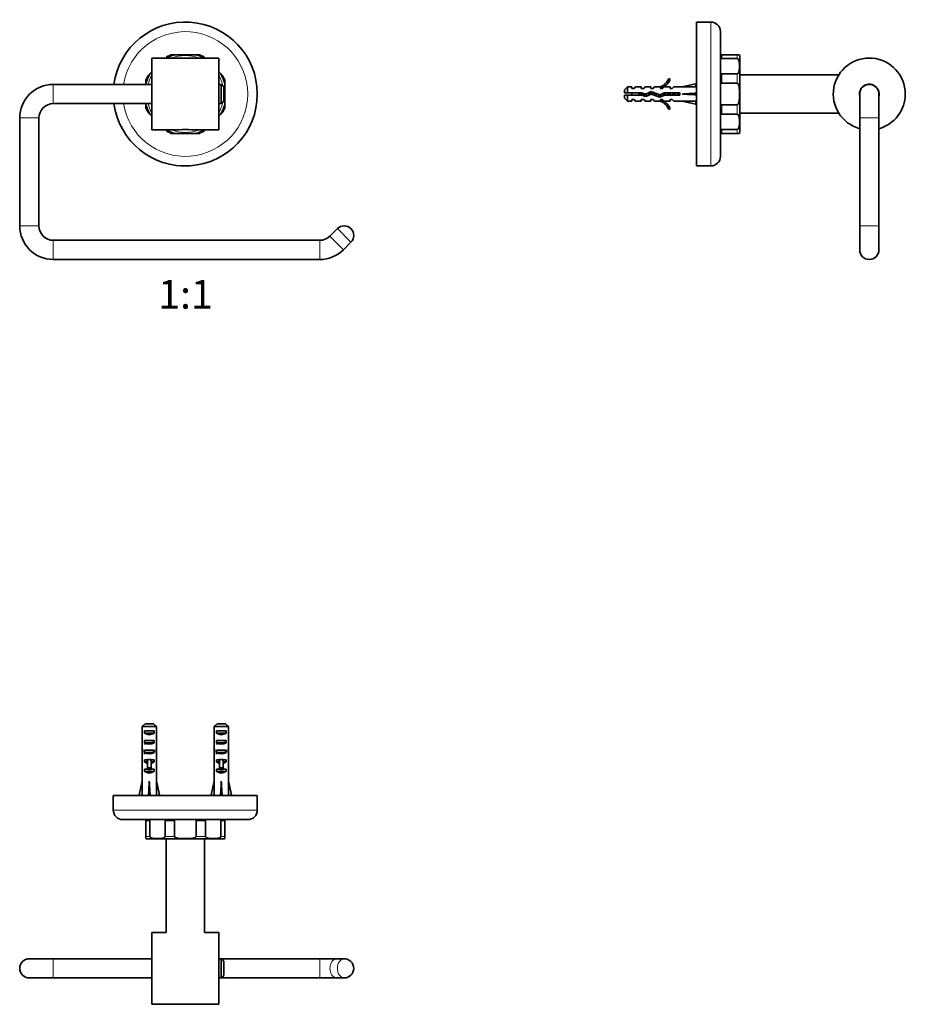
# Model space of a CAD drawing. Units: millimetres. Extents: x -230 to 1095, y 29 to 1164.
# Drawn here: x 378 to 747, y 227 to 637 of the extents above; entities that cross this region are included whole.
import ezdxf
from ezdxf.enums import TextEntityAlignment as Align

# ---------------------------------------------------------------- set-up
doc = ezdxf.new("R2010")
doc.units = ezdxf.units.MM
for name, color, linetype in [('DV1_Défaut', 7, 'Continuous'), ('DV5_Défaut', 7, 'Continuous'), ('DV7_Défaut', 7, 'Continuous'), ('Défaut', 7, 'Continuous')]:
    doc.layers.add(name, color=color, linetype=linetype)
doc.styles.add('SEACAD_Solid_Edge_ANSIB', font='seansbd.ttf')

# ---------------------------------------------------------------- blocks, each defined once
blk = doc.blocks.new('SE')
at = {"layer": 'DV1_Défaut', "color": 7, "lineweight": 35}
for p, q in [((432.54, 591.31), (432.54, 621.31)), ((460.54, 621.31), (432.54, 621.31)), ((439.26, 622.23), (438.35, 621.31)), ((440.43, 622.71), (442.06, 622.71)), ((451.02, 622.71), (442.06, 622.71)), ((452.65, 622.71), (451.02, 622.71)), ((453.82, 622.23), (454.73, 621.31)), ((460.54, 591.31), (460.54, 621.31)), ((430.14, 612.42), (430.14, 610.79)), ((430.62, 613.59), (431.78, 614.74)), ((432.54, 615.5), (431.78, 614.74)), ((461.3, 614.74), (460.54, 615.5)), ((462.45, 613.59), (461.3, 614.74)), ((462.94, 612.42), (462.94, 610.79)), ((432.54, 610.31), (391.54, 610.31)), ((430.14, 610.79), (430.14, 610.32)), ((461.54, 610.31), (460.54, 610.31)), ((461.54, 610.31), (461.54, 602.31)), ((462.54, 609.31), (461.54, 610.31)), ((462.54, 603.31), (462.54, 609.31)), ((462.94, 601.83), (462.94, 610.79)), ((391.54, 602.31), (432.54, 602.31)), ((430.14, 602.31), (430.14, 601.83)), ((430.14, 600.2), (430.14, 601.83)), ((460.54, 602.31), (461.54, 602.31)), ((461.54, 602.31), (462.54, 603.31)), ((462.94, 600.2), (462.94, 601.83)), ((377.54, 596.31), (377.54, 551.31)), ((385.54, 551.31), (385.54, 596.31)), ((430.62, 599.03), (431.78, 597.88)), ((431.78, 597.88), (432.54, 597.12)), ((460.54, 597.12), (461.3, 597.88)), ((462.45, 599.03), (461.3, 597.88)), ((432.54, 591.31), (443.86, 591.31)), ((439.26, 590.4), (438.35, 591.31)), ((449.22, 591.31), (460.54, 591.31)), ((453.82, 590.4), (454.73, 591.31)), ((440.43, 589.91), (442.06, 589.91)), ((442.06, 589.91), (451.02, 589.91)), ((452.65, 589.91), (451.02, 589.91)), ((444.73, 576.37), (444.79, 576.31)), ((444.79, 576.31), (448.29, 576.31)), ((448.29, 576.31), (448.34, 576.37)), ((509.88, 550.17), (506.78, 547.07)), ((502.54, 545.31), (391.54, 545.31)), ((512.44, 541.41), (515.54, 544.51)), ((391.54, 537.31), (502.54, 537.31))]:
    blk.add_line(p, q, dxfattribs=at)
at = {"layer": 'DV1_Défaut', "color": 7, "lineweight": 18}
for p, q in [((391.54, 610.31), (391.54, 602.31)), ((377.54, 596.31), (385.54, 596.31)), ((377.54, 551.31), (385.54, 551.31)), ((509.88, 550.17), (515.54, 544.51)), ((512.44, 541.41), (506.78, 547.07)), ((391.54, 537.31), (391.54, 545.31)), ((502.54, 537.31), (502.54, 545.31))]:
    blk.add_line(p, q, dxfattribs=at)
at = {"layer": 'DV1_Défaut', "color": 7, "lineweight": 35}
for centre, radius, start, end in [((446.54, 606.31), 30, 0, 172.3377), ((446.54, 606.31), 17, 105.2677, 118.0725), ((446.54, 606.31), 17, 61.9275, 74.7323), ((446.54, 606.31), 17, 150.2677, 164.7323), ((446.54, 606.31), 17, 15.2677, 29.7323), ((391.54, 596.31), 14, 90, 180), ((446.54, 606.31), 30, 187.6623, 0), ((391.54, 596.31), 6, 90, 180), ((446.54, 606.31), 17, 195.2677, 209.7323), ((446.54, 606.31), 17, 330.2677, 344.7323), ((446.54, 606.31), 17, 241.9275, 254.7323), ((446.54, 577.77), 13.81, 78.8234, 101.1766), ((446.54, 606.31), 17, 285.2677, 298.0725), ((391.54, 551.31), 14, 180, 270), ((391.54, 551.31), 6, 180, 270), ((512.71, 547.34), 4, 315, 135), ((502.54, 551.31), 6, 270, 315), ((502.54, 551.31), 14, 270, 315)]:
    blk.add_arc(centre, radius, start, end, dxfattribs=at)
at = {"layer": 'DV1_Défaut', "color": 7, "lineweight": 18}
for radius, start, end in [(26, 0, 171.1501), (17.5, 110.4229, 114.5771), (16, 69.6359, 110.3641), (17.5, 65.4229, 69.5771), (17.5, 155.4229, 159.5771), (16, 151.045, 165.5225), (16, 12.1073, 28.955), (17.5, 20.4229, 24.5771), (26, 188.8499, 0), (17.5, 200.4229, 204.5771), (16, 194.4775, 208.955), (16, 331.045, 347.8927), (17.5, 335.4229, 339.5771), (16, 249.6359, 290.3641), (17.5, 245.4229, 249.5771), (17.5, 290.4229, 294.5771)]:
    blk.add_arc((446.54, 606.31), radius, start, end, dxfattribs=at)
blk = doc.blocks.new('SE4')
at = {"layer": 'DV5_Défaut', "color": 7, "lineweight": 35}
for p, q in [((428.58, 342.56), (428.58, 336.65)), ((434.5, 342.56), (428.58, 342.56)), ((429.55, 339.76), (429.55, 340.76)), ((429.55, 340.76), (433.52, 340.76)), ((429.81, 343.76), (433.27, 343.76)), ((433.52, 339.76), (433.52, 340.76)), ((434.5, 342.56), (434.5, 336.65)), ((458.58, 342.56), (458.58, 336.65)), ((464.5, 342.56), (458.58, 342.56)), ((459.55, 339.76), (459.55, 340.76)), ((459.55, 340.76), (463.52, 340.76)), ((459.81, 343.76), (463.27, 343.76)), ((463.52, 339.76), (463.52, 340.76)), ((464.5, 342.56), (464.5, 336.65)), ((429.55, 339.76), (433.52, 339.76)), ((429.55, 335.76), (429.55, 336.76)), ((429.55, 336.76), (433.52, 336.76)), ((433.52, 335.76), (433.52, 336.76)), ((459.55, 339.76), (463.52, 339.76)), ((459.55, 335.76), (459.55, 336.76)), ((459.55, 336.76), (463.52, 336.76)), ((463.52, 335.76), (463.52, 336.76)), ((428.54, 332.62), (428.71, 332.62)), ((429.55, 335.76), (433.52, 335.76)), ((429.55, 331.76), (429.55, 332.76)), ((429.55, 332.76), (433.52, 332.76)), ((433.52, 331.76), (433.52, 332.76)), ((434.54, 332.62), (434.37, 332.62)), ((458.54, 332.62), (458.71, 332.62)), ((459.55, 335.76), (463.52, 335.76)), ((459.55, 331.76), (459.55, 332.76)), ((459.55, 332.76), (463.52, 332.76)), ((463.52, 331.76), (463.52, 332.76)), ((464.54, 332.62), (464.37, 332.62)), ((428.54, 329.88), (428.54, 328.33)), ((429.55, 331.76), (433.52, 331.76)), ((429.55, 327.9), (429.55, 328.76)), ((429.55, 328.76), (430.79, 328.76)), ((430.79, 328.99), (430.79, 328.76)), ((430.79, 328.76), (430.79, 325.31)), ((432.29, 328.99), (432.29, 328.76)), ((432.29, 328.76), (433.52, 328.76)), ((432.29, 328.76), (432.29, 325.31)), ((433.52, 327.9), (433.52, 328.76)), ((434.54, 328.33), (434.54, 329.88)), ((458.54, 329.88), (458.54, 328.33)), ((459.55, 331.76), (463.52, 331.76)), ((459.55, 327.9), (459.55, 328.76)), ((459.55, 328.76), (460.79, 328.76)), ((460.79, 328.99), (460.79, 328.76)), ((460.79, 328.76), (460.79, 325.31)), ((462.29, 328.99), (462.29, 328.76)), ((462.29, 328.76), (463.52, 328.76)), ((462.29, 328.76), (462.29, 325.31)), ((463.52, 327.9), (463.52, 328.76)), ((464.54, 328.33), (464.54, 329.88)), ((428.58, 327.21), (428.58, 320.75)), ((429.55, 327.9), (430.79, 327.9)), ((429.55, 323.9), (429.55, 324.76)), ((429.55, 324.76), (430.79, 324.76)), ((430.79, 325.31), (432.29, 325.31)), ((430.79, 325.31), (430.79, 324.7)), ((430.79, 324.7), (432.29, 324.7)), ((432.29, 327.9), (433.52, 327.9)), ((432.29, 325.31), (432.29, 324.7)), ((432.29, 324.76), (433.52, 324.76)), ((433.52, 323.9), (433.52, 324.76)), ((434.5, 327.21), (434.5, 320.75)), ((458.58, 327.21), (458.58, 320.75)), ((459.55, 327.9), (460.79, 327.9)), ((459.55, 323.9), (459.55, 324.76)), ((459.55, 324.76), (460.79, 324.76)), ((460.79, 325.31), (462.29, 325.31)), ((460.79, 325.31), (460.79, 324.7)), ((460.79, 324.7), (462.29, 324.7)), ((462.29, 327.9), (463.52, 327.9)), ((462.29, 325.31), (462.29, 324.7)), ((462.29, 324.76), (463.52, 324.76)), ((463.52, 323.9), (463.52, 324.76)), ((464.5, 327.21), (464.5, 320.75)), ((428.54, 320.75), (428.58, 320.75)), ((428.54, 320.75), (428.54, 319.75)), ((429.55, 323.9), (433.52, 323.9)), ((434.54, 320.75), (434.5, 320.75)), ((434.54, 319.75), (434.54, 320.75)), ((458.58, 320.75), (458.54, 320.75)), ((458.54, 320.75), (458.54, 319.75)), ((459.55, 323.9), (463.52, 323.9)), ((464.54, 320.75), (464.5, 320.75)), ((464.54, 319.75), (464.54, 320.75)), ((427.25, 314.13), (428.54, 319.75)), ((431.54, 314.13), (431.54, 319.75)), ((435.82, 314.13), (434.54, 319.75)), ((457.25, 314.13), (458.54, 319.75)), ((461.54, 314.13), (461.54, 319.75)), ((465.82, 314.13), (464.54, 319.75)), ((476.54, 313.76), (416.54, 313.76)), ((416.54, 313.76), (416.54, 307.76)), ((428.56, 313.83), (427.25, 314.13)), ((428.32, 313.89), (428.25, 313.76)), ((431.18, 313.83), (431.54, 314.13)), ((431.9, 313.83), (431.54, 314.13)), ((434.52, 313.83), (435.82, 314.13)), ((434.83, 313.76), (434.76, 313.89)), ((458.56, 313.83), (457.25, 314.13)), ((458.32, 313.89), (458.25, 313.76)), ((461.18, 313.83), (461.54, 314.13)), ((461.9, 313.83), (461.54, 314.13)), ((464.52, 313.83), (465.82, 314.13)), ((464.83, 313.76), (464.76, 313.89)), ((476.54, 307.76), (476.54, 313.76)), ((420.54, 303.76), (472.54, 303.76)), ((430.14, 303.76), (430.14, 303.26)), ((430.14, 296.76), (430.14, 303.26)), ((431.78, 296.76), (431.78, 303.26)), ((438.11, 296.76), (438.11, 303.26)), ((442.06, 296.76), (442.06, 303.26)), ((451.02, 296.76), (451.02, 303.26)), ((454.97, 296.76), (454.97, 303.26)), ((461.3, 296.76), (461.3, 303.26)), ((462.94, 303.76), (462.94, 303.26)), ((462.94, 296.76), (462.94, 303.26)), ((430.14, 295.85), (430.14, 296.76)), ((430.54, 295.76), (462.54, 295.76)), ((438.54, 295.76), (438.54, 256.76)), ((454.54, 256.76), (454.54, 295.76)), ((462.94, 295.85), (462.94, 296.76)), ((432.54, 226.76), (432.54, 256.76)), ((438.54, 256.76), (432.54, 256.76)), ((460.54, 256.76), (454.54, 256.76)), ((460.54, 226.76), (460.54, 256.76)), ((391.54, 245.76), (381.54, 245.76)), ((432.54, 245.76), (391.54, 245.76)), ((461.54, 245.76), (460.54, 245.76)), ((461.54, 245.76), (461.54, 237.76)), ((502.54, 245.76), (461.54, 245.76)), ((462.54, 244.76), (461.54, 245.76)), ((462.54, 238.76), (462.54, 244.76)), ((509.61, 245.76), (502.54, 245.76)), ((512.71, 245.76), (509.61, 245.76)), ((461.54, 237.76), (462.54, 238.76)), ((381.54, 237.76), (391.54, 237.76)), ((391.54, 237.76), (432.54, 237.76)), ((460.54, 237.76), (461.54, 237.76)), ((461.54, 237.76), (502.54, 237.76)), ((502.54, 237.76), (509.61, 237.76)), ((509.61, 237.76), (512.71, 237.76)), ((432.54, 226.76), (460.54, 226.76))]:
    blk.add_line(p, q, dxfattribs=at)
at = {"layer": 'DV5_Défaut', "color": 7, "lineweight": 18}
for p, q in [((430.79, 328.76), (431.54, 328.76)), ((431.54, 328.76), (432.29, 328.76)), ((460.79, 328.76), (461.54, 328.76)), ((461.54, 328.76), (462.29, 328.76)), ((476.54, 307.76), (416.54, 307.76)), ((431.78, 303.26), (430.14, 303.26)), ((442.06, 303.26), (438.11, 303.26)), ((454.97, 303.26), (451.02, 303.26)), ((462.94, 303.26), (461.3, 303.26)), ((430.14, 296.76), (431.78, 296.76)), ((438.11, 296.76), (442.06, 296.76)), ((451.02, 296.76), (454.97, 296.76)), ((461.3, 296.76), (462.94, 296.76)), ((391.54, 245.76), (391.54, 237.76)), ((502.54, 237.76), (502.54, 245.76))]:
    blk.add_line(p, q, dxfattribs=at)
at = {"layer": 'DV5_Défaut', "color": 7, "lineweight": 35}
for centre, radius, start, end in [((420.54, 307.76), 4, 180, 270), ((472.54, 307.76), 4, 270, 0), ((430.54, 296.76), 1, 246.3998, 270), ((462.54, 296.76), 1, 270, 293.7511), ((381.54, 241.76), 4, 90, 270), ((512.71, 241.76), 4, 270, 90)]:
    blk.add_arc(centre, radius, start, end, dxfattribs=at)
for centre, major_axis, ratio, start_param, end_param in [((431.54, 334.9), (0, 10.51), 0.285569, 1.403348, 1.570796), ((431.54, 341.47), (3, 0), 0.760351, 3.989655, 5.435123), ((431.54, 334.9), (0, 10.51), 0.285569, 4.712389, 4.879837), ((461.54, 334.9), (0, 10.51), 0.285569, 1.403348, 1.570796), ((461.54, 341.47), (3, 0), 0.760351, 3.989655, 5.435123), ((461.54, 334.9), (0, 10.51), 0.285569, 4.712389, 4.879837), ((431.54, 334.9), (0, 6.74), 0.445101, 1.570796, 1.910633), ((431.54, 332.44), (0, 6.74), 0.445101, 1.387338, 1.545119), ((431.54, 329.88), (0, 8.33), 0.359989, 1.230959, 1.570796), ((431.54, 332.83), (0, -8.33), 0.359989, 4.738067, 4.890466), ((431.54, 337.47), (3, 0), 0.760351, 3.989655, 5.435123), ((431.54, 334.9), (0, 6.74), 0.445101, 4.372552, 4.712389), ((431.54, 329.88), (0, 8.33), 0.359989, 4.712389, 5.052226), ((431.54, 332.44), (0, 6.74), 0.445101, 4.738067, 4.895847), ((431.54, 332.83), (0, -8.33), 0.359989, 1.39272, 1.545119), ((461.54, 334.9), (0, 6.74), 0.445101, 1.570796, 1.910633), ((461.54, 332.44), (0, 6.74), 0.445101, 1.387338, 1.545119), ((461.54, 329.88), (0, 8.33), 0.359989, 1.230959, 1.570796), ((461.54, 332.83), (0, -8.33), 0.359989, 4.738067, 4.890466), ((461.54, 337.47), (3, 0), 0.760351, 3.989655, 5.435123), ((461.54, 334.9), (0, 6.74), 0.445101, 4.372552, 4.712389), ((461.54, 329.88), (0, 8.33), 0.359989, 4.712389, 5.052226), ((461.54, 332.44), (0, 6.74), 0.445101, 4.738067, 4.895847), ((461.54, 332.83), (0, -8.33), 0.359989, 1.39272, 1.545119), ((431.54, 333.47), (3, 0), 0.760351, 3.989655, 5.435123), ((431.54, 335.82), (0, -7.06), 0.425017, 6.030505, 6.283185), ((431.54, 335.82), (0, 7.06), 0.425017, 3.141593, 3.394273), ((461.54, 333.47), (3, 0), 0.760351, 3.989655, 5.435123), ((461.54, 335.82), (0, -7.06), 0.425017, 6.030505, 6.283185), ((461.54, 335.82), (0, 7.06), 0.425017, 3.141593, 3.394273), ((431.54, 328.33), (0, 6.74), 0.445101, 1.570796, 1.738244), ((431.54, 330.1), (3, 0), 0.976011, 3.989655, 4.459709), ((431.54, 330.1), (3, 0), 0.976011, 4.965069, 5.435123), ((431.54, 328.33), (0, 6.74), 0.445101, 4.544941, 4.712389), ((461.54, 328.33), (0, 6.74), 0.445101, 1.570796, 1.738244), ((461.54, 330.1), (3, 0), 0.976011, 3.989655, 4.459709), ((461.54, 330.1), (3, 0), 0.976011, 4.965069, 5.435123), ((461.54, 328.33), (0, 6.74), 0.445101, 4.544941, 4.712389), ((431.54, 326.1), (3, 0), 0.976011, 3.989655, 5.435123), ((461.54, 326.1), (3, 0), 0.976011, 3.989655, 5.435123), ((431.54, 332.88), (-0.76, -51.94), 0.055876, -1.314474, -1.194522), ((431.54, 332.88), (-2.9, -51.94), 0.014553, 1.196154, 1.316105), ((431.54, 332.88), (2.9, -51.94), 0.014553, -1.316105, -1.196154), ((431.54, 332.88), (0.76, -51.94), 0.055876, 1.194522, 1.314474), ((461.54, 332.88), (-0.76, -51.94), 0.055876, -1.314474, -1.194522), ((461.54, 332.88), (-2.9, -51.94), 0.014553, 1.196154, 1.316105), ((461.54, 332.88), (2.9, -51.94), 0.014553, -1.316105, -1.196154), ((461.54, 332.88), (0.76, -51.94), 0.055876, 1.194522, 1.314474), ((431.54, 313.15), (3, 0), 0.228555, 1.450845, 1.690748), ((461.54, 313.15), (3, 0), 0.228555, 1.450845, 1.690748)]:
    blk.add_ellipse(centre, major_axis=major_axis, ratio=ratio, start_param=start_param, end_param=end_param, dxfattribs=at)
at = {"layer": 'DV5_Défaut', "color": 7, "lineweight": 18}
for centre in [(509.61, 241.76), (512.71, 241.76)]:
    blk.add_ellipse(centre, major_axis=(0, -4), ratio=0.707107, start_param=3.141593, end_param=6.283185, dxfattribs=at)
at = {"layer": 'DV5_Défaut', "color": 7, "lineweight": 35}
for points in [[(429.81, 343.76), (429.4, 343.37), (428.99, 342.96), (428.58, 342.56)], [(433.27, 343.76), (433.68, 343.37), (434.09, 342.96), (434.5, 342.56)], [(459.81, 343.76), (459.4, 343.37), (458.99, 342.96), (458.58, 342.56)], [(463.27, 343.76), (463.68, 343.37), (464.09, 342.96), (464.5, 342.56)]]:
    blk.add_open_spline(points, degree=3, dxfattribs=at)
for points, knots in [([(429.33, 335.26), (429.41, 335.31), (429.57, 335.36), (430.14, 335.49), (430.64, 335.57), (431.7, 335.72), (432.26, 335.79), (433.18, 335.95), (433.53, 336.02), (433.72, 336.11), (433.74, 336.12), (433.75, 336.13)], [0, 0, 0, 0, 0.176611, 0.176611, 0.438453, 0.438453, 0.700295, 0.700295, 0.962137, 0.962137, 1, 1, 1, 1]), ([(459.33, 335.26), (459.41, 335.31), (459.57, 335.36), (460.14, 335.49), (460.64, 335.57), (461.7, 335.72), (462.26, 335.79), (463.18, 335.95), (463.53, 336.02), (463.72, 336.11), (463.74, 336.12), (463.75, 336.13)], [0, 0, 0, 0, 0.176611, 0.176611, 0.438453, 0.438453, 0.700295, 0.700295, 0.962137, 0.962137, 1, 1, 1, 1]), ([(429.33, 331.26), (429.36, 331.28), (429.41, 331.31), (429.68, 331.4), (430.08, 331.48), (431.05, 331.63), (431.62, 331.71), (432.66, 331.86), (433.12, 331.93), (433.58, 332.05), (433.69, 332.09), (433.75, 332.13)], [0, 0, 0, 0, 0.073174, 0.073174, 0.335711, 0.335711, 0.598247, 0.598247, 0.860784, 0.860784, 1, 1, 1, 1]), ([(459.33, 331.26), (459.36, 331.28), (459.41, 331.31), (459.68, 331.4), (460.08, 331.48), (461.05, 331.63), (461.62, 331.71), (462.66, 331.86), (463.12, 331.93), (463.58, 332.05), (463.69, 332.09), (463.75, 332.13)], [0, 0, 0, 0, 0.073174, 0.073174, 0.335711, 0.335711, 0.598247, 0.598247, 0.860784, 0.860784, 1, 1, 1, 1]), ([(430.72, 303.76), (430.9, 303.75), (431.07, 303.72), (431.35, 303.64), (431.45, 303.6), (431.6, 303.52), (431.65, 303.48), (431.71, 303.42), (431.73, 303.39), (431.76, 303.34), (431.78, 303.3), (431.78, 303.26)], [0, 0, 0, 0, 0.45916, 0.45916, 0.72958, 0.72958, 0.86479, 0.86479, 0.932395, 0.932395, 1, 1, 1, 1]), ([(439.26, 303.76), (439.05, 303.76), (438.84, 303.73), (438.53, 303.64), (438.43, 303.6), (438.29, 303.52), (438.24, 303.48), (438.17, 303.42), (438.15, 303.39), (438.12, 303.34), (438.11, 303.3), (438.11, 303.26)], [0, 0, 0, 0, 0.5, 0.5, 0.75, 0.75, 0.875, 0.875, 0.9375, 0.9375, 1, 1, 1, 1]), ([(440.43, 303.76), (440.73, 303.76), (441.03, 303.73), (441.46, 303.64), (441.61, 303.6), (441.81, 303.52), (441.88, 303.48), (441.97, 303.42), (442, 303.39), (442.05, 303.34), (442.06, 303.3), (442.06, 303.26)], [0, 0, 0, 0, 0.5, 0.5, 0.75, 0.75, 0.875, 0.875, 0.9375, 0.9375, 1, 1, 1, 1]), ([(452.52, 303.76), (452.27, 303.75), (452.01, 303.72), (451.62, 303.64), (451.47, 303.6), (451.27, 303.52), (451.2, 303.48), (451.08, 303.4), (451.02, 303.34), (451.02, 303.26)], [0, 0, 0, 0, 0.4631919, 0.4631919, 0.731596, 0.731596, 0.865798, 0.865798, 1, 1, 1, 1]), ([(453.82, 303.76), (454.03, 303.76), (454.24, 303.73), (454.54, 303.64), (454.65, 303.6), (454.79, 303.52), (454.84, 303.48), (454.9, 303.42), (454.93, 303.39), (454.96, 303.34), (454.97, 303.3), (454.97, 303.26)], [0, 0, 0, 0, 0.5, 0.5, 0.75, 0.75, 0.875, 0.875, 0.9375, 0.9375, 1, 1, 1, 1]), ([(462.45, 303.76), (462.24, 303.76), (462.04, 303.73), (461.73, 303.64), (461.63, 303.6), (461.48, 303.52), (461.43, 303.48), (461.37, 303.42), (461.35, 303.39), (461.31, 303.34), (461.3, 303.3), (461.3, 303.26)], [0, 0, 0, 0, 0.5, 0.5, 0.75, 0.75, 0.875, 0.875, 0.9375, 0.9375, 1, 1, 1, 1]), ([(438.11, 296.76), (438.11, 296.66), (438.06, 296.57), (437.96, 296.43), (437.9, 296.38), (437.71, 296.24), (437.58, 296.18), (437.17, 296.03), (436.89, 295.98), (436.06, 295.86), (435.5, 295.85), (434.38, 295.85), (433.82, 295.86), (432.99, 295.98), (432.71, 296.03), (432.31, 296.18), (432.17, 296.24), (431.98, 296.38), (431.92, 296.43), (431.82, 296.57), (431.78, 296.66), (431.78, 296.76)], [0, 0, 0, 0, 0.03125, 0.03125, 0.0625, 0.0625, 0.125, 0.125, 0.25, 0.25, 0.5, 0.5, 0.75, 0.75, 0.875, 0.875, 0.9375, 0.9375, 0.96875, 0.96875, 1, 1, 1, 1]), ([(451.02, 296.76), (451.02, 296.66), (450.95, 296.57), (450.81, 296.43), (450.72, 296.38), (450.46, 296.24), (450.27, 296.18), (449.69, 296.03), (449.3, 295.98), (448.12, 295.86), (447.33, 295.85), (445.75, 295.85), (444.96, 295.86), (443.79, 295.98), (443.4, 296.03), (442.82, 296.18), (442.63, 296.24), (442.36, 296.38), (442.27, 296.43), (442.12, 296.57), (442.06, 296.66), (442.06, 296.76)], [0, 0, 0, 0, 0.03125, 0.03125, 0.0625, 0.0625, 0.125, 0.125, 0.25, 0.25, 0.5, 0.5, 0.75, 0.75, 0.875, 0.875, 0.9375, 0.9375, 0.96875, 0.96875, 1, 1, 1, 1]), ([(461.3, 296.76), (461.3, 296.66), (461.26, 296.57), (461.16, 296.43), (461.09, 296.38), (460.91, 296.24), (460.77, 296.18), (460.36, 296.03), (460.09, 295.98), (459.26, 295.86), (458.69, 295.85), (457.58, 295.85), (457.02, 295.86), (456.18, 295.98), (455.91, 296.03), (455.5, 296.18), (455.37, 296.24), (455.18, 296.38), (455.12, 296.43), (455.01, 296.57), (454.97, 296.66), (454.97, 296.76)], [0, 0, 0, 0, 0.03125, 0.03125, 0.0625, 0.0625, 0.125, 0.125, 0.25, 0.25, 0.5, 0.5, 0.75, 0.75, 0.875, 0.875, 0.9375, 0.9375, 0.96875, 0.96875, 1, 1, 1, 1])]:
    blk.add_open_spline(points, degree=3, knots=knots, dxfattribs=at)
blk = doc.blocks.new('SE6')
at = {"layer": 'DV7_Défaut', "color": 7, "lineweight": 35}
for p, q in [((659.5, 576.31), (659.5, 636.31)), ((665.5, 636.31), (659.5, 636.31)), ((669.5, 632.31), (669.5, 580.31)), ((669.57, 622.71), (670, 622.71)), ((676.5, 622.71), (670, 622.71)), ((676.5, 621.07), (670, 621.07)), ((676.5, 622.71), (677.42, 622.71)), ((677.5, 622.31), (677.5, 590.31)), ((647.95, 612.73), (648.56, 612.38)), ((676.5, 614.74), (670, 614.74)), ((718.81, 614.31), (677.5, 614.31)), ((630.7, 609.31), (629.5, 608.11)), ((629.5, 608.11), (629.5, 606.81)), ((630.7, 609.31), (630.7, 606.81)), ((632.5, 609.31), (630.7, 609.31)), ((632.5, 609.31), (632.5, 608.56)), ((633.5, 608.56), (632.5, 608.56)), ((633.5, 608.56), (634.07, 609.31)), ((636.5, 609.31), (634.07, 609.31)), ((636.5, 608.56), (636.5, 609.31)), ((637.5, 608.56), (636.5, 608.56)), ((637.5, 608.56), (638.07, 609.31)), ((640.5, 609.31), (638.07, 609.31)), ((640.5, 609.31), (640.5, 608.56)), ((641.5, 608.56), (640.5, 608.56)), ((642.07, 609.31), (641.5, 608.56)), ((644.5, 609.31), (642.07, 609.31)), ((644.28, 609.22), (644.5, 609.31)), ((644.28, 609.22), (644.5, 609.22)), ((644.5, 608.56), (644.5, 609.22)), ((645.36, 608.56), (644.5, 608.56)), ((645.36, 608.56), (646.09, 609.31)), ((648.5, 609.31), (646.09, 609.31)), ((648.5, 608.56), (648.5, 609.31)), ((649.36, 608.56), (648.5, 608.56)), ((650.09, 609.31), (649.36, 608.56)), ((653.51, 609.31), (650.09, 609.31)), ((659.13, 610.6), (653.51, 609.31)), ((659.43, 609.29), (659.13, 610.6)), ((659.5, 609.6), (659.38, 609.53)), ((676.5, 610.79), (670, 610.79)), ((727.9, 608.27), (727.9, 608.05)), ((629.5, 606.81), (630.7, 606.81)), ((630.7, 605.81), (629.5, 605.81)), ((629.5, 605.81), (629.5, 604.51)), ((629.5, 604.51), (630.7, 603.31)), ((630.7, 606.81), (636.61, 606.81)), ((630.7, 603.31), (630.7, 605.81)), ((636.47, 605.81), (630.7, 605.81)), ((632.5, 603.31), (632.5, 604.06)), ((632.5, 604.06), (633.5, 604.06)), ((634.07, 603.31), (633.5, 604.06)), ((638.44, 605.25), (636.47, 605.81)), ((636.5, 603.31), (636.5, 604.06)), ((636.5, 604.06), (637.5, 604.06)), ((636.61, 606.81), (638.36, 606.31)), ((637.34, 606.6), (637.34, 605.56)), ((637.5, 604.06), (638.07, 603.31)), ((638.36, 606.31), (640.61, 607.31)), ((640.65, 606.23), (638.44, 605.25)), ((640.5, 603.31), (640.5, 604.06)), ((640.5, 604.06), (641.5, 604.06)), ((640.61, 607.31), (644.24, 606)), ((644.28, 604.93), (640.65, 606.23)), ((641.5, 604.06), (642.07, 603.31)), ((644.24, 606), (646.06, 606.81)), ((646.27, 605.81), (644.28, 604.93)), ((644.5, 604.06), (645.36, 604.06)), ((644.5, 603.41), (644.5, 604.06)), ((645.36, 604.06), (646.09, 603.31)), ((646.06, 606.81), (652.51, 606.81)), ((652.51, 605.81), (646.27, 605.81)), ((648.5, 604.06), (648.5, 603.31)), ((648.5, 604.06), (649.36, 604.06)), ((649.36, 604.06), (650.09, 603.31)), ((652.51, 606.81), (652.51, 605.81)), ((659.13, 606.31), (653.51, 606.31)), ((659.43, 606.67), (659.13, 606.31)), ((659.43, 605.95), (659.13, 606.31)), ((727.5, 606.31), (727.5, 596.31)), ((735.5, 596.31), (735.5, 606.31)), ((630.7, 603.31), (632.5, 603.31)), ((634.07, 603.31), (636.5, 603.31)), ((638.07, 603.31), (640.5, 603.31)), ((642.07, 603.31), (644.5, 603.31)), ((644.5, 603.31), (644.28, 603.41)), ((644.5, 603.41), (644.28, 603.41)), ((646.09, 603.31), (648.5, 603.31)), ((648.56, 600.24), (647.95, 599.89)), ((650.09, 603.31), (653.51, 603.31)), ((659.13, 602.03), (653.51, 603.31)), ((659.43, 603.33), (659.13, 602.03)), ((659.38, 603.09), (659.5, 603.02)), ((676.5, 601.83), (670, 601.83)), ((676.5, 597.88), (670, 597.88)), ((677.5, 598.31), (718.81, 598.31)), ((727.5, 596.31), (727.5, 551.31)), ((735.5, 551.31), (735.5, 596.31)), ((676.5, 591.55), (670, 591.55)), ((669.57, 589.91), (670, 589.91)), ((676.5, 589.91), (670, 589.91)), ((676.5, 589.91), (677.42, 589.91)), ((659.5, 576.31), (660.75, 576.31)), ((664.25, 576.31), (660.75, 576.31)), ((664.12, 576.31), (665.5, 576.31)), ((727.5, 551.31), (727.5, 541.31)), ((735.5, 541.31), (735.5, 551.31))]:
    blk.add_line(p, q, dxfattribs=at)
at = {"layer": 'DV7_Défaut', "color": 7, "lineweight": 18}
for p, q in [((665.5, 576.31), (665.5, 636.31)), ((670, 622.71), (670, 621.07)), ((676.5, 621.07), (676.5, 622.71)), ((670, 614.74), (670, 610.79)), ((676.5, 610.79), (676.5, 614.74)), ((670, 601.83), (670, 597.88)), ((676.5, 597.88), (676.5, 601.83)), ((727.5, 596.31), (735.5, 596.31)), ((670, 591.55), (670, 589.91)), ((676.5, 589.91), (676.5, 591.55)), ((727.5, 551.31), (735.5, 551.31))]:
    blk.add_line(p, q, dxfattribs=at)
at = {"layer": 'DV7_Défaut', "color": 7, "lineweight": 35}
for centre, radius, start, end in [((665.5, 632.31), 4, 0, 90), ((676.5, 622.31), 1, 0, 23.7511), ((731.5, 606.31), 15, 0, 254.534), ((641.93, 615.36), 6.57, 293.0263, 336.4591), ((641.93, 615.36), 7.27, 290.7123, 335.8453), ((731.5, 606.31), 4.1, 0, 192.6804), ((731.5, 606.31), 4, 0, 180), ((636.63, 601.11), 6.74, 122.2012, 129.4649), ((636.63, 611.52), 6.74, 230.5351, 237.7988), ((641.93, 597.26), 7.27, 24.1547, 69.2877), ((731.5, 606.31), 15, 285.466, 0), ((731.5, 606.31), 4.1, 347.3196, 0), ((641.93, 597.26), 6.57, 23.5409, 66.9737), ((676.5, 590.31), 1, 336.2876, 0), ((665.5, 580.31), 4, 270, 0), ((731.5, 541.31), 4, 180, 0)]:
    blk.add_arc(centre, radius, start, end, dxfattribs=at)
for centre, major_axis, ratio, start_param, end_param in [((640.39, 606.31), (51.94, 0.76), 0.055876, 1.194522, 1.314474), ((640.39, 606.31), (51.94, 2.9), 0.014553, -1.316105, -1.196154), ((640.39, 606.31), (51.94, -2.9), 0.014553, 1.196154, 1.316105), ((660.11, 606.31), (0, 3), 0.228555, 1.450845, 1.690748), ((640.39, 606.31), (51.94, -0.76), 0.055876, -1.314474, -1.194522)]:
    blk.add_ellipse(centre, major_axis=major_axis, ratio=ratio, start_param=start_param, end_param=end_param, dxfattribs=at)
for points, knots in [([(669.5, 622.23), (669.5, 622.02), (669.53, 621.81), (669.62, 621.5), (669.66, 621.4), (669.75, 621.25), (669.78, 621.2), (669.84, 621.14), (669.87, 621.12), (669.93, 621.08), (669.96, 621.07), (670, 621.07)], [0, 0, 0, 0, 0.5, 0.5, 0.75, 0.75, 0.875, 0.875, 0.9375, 0.9375, 1, 1, 1, 1]), ([(676.5, 621.07), (676.6, 621.07), (676.69, 621.03), (676.83, 620.93), (676.88, 620.87), (677.02, 620.68), (677.08, 620.54), (677.23, 620.13), (677.28, 619.86), (677.4, 619.03), (677.42, 618.47), (677.42, 617.35), (677.4, 616.79), (677.28, 615.96), (677.23, 615.68), (677.08, 615.27), (677.02, 615.14), (676.88, 614.95), (676.83, 614.89), (676.69, 614.79), (676.6, 614.74), (676.5, 614.74)], [0, 0, 0, 0, 0.03125, 0.03125, 0.0625, 0.0625, 0.125, 0.125, 0.25, 0.25, 0.5, 0.5, 0.75, 0.75, 0.875, 0.875, 0.9375, 0.9375, 0.96875, 0.96875, 1, 1, 1, 1]), ([(669.5, 613.67), (669.51, 613.85), (669.54, 614.03), (669.62, 614.32), (669.66, 614.42), (669.75, 614.56), (669.78, 614.61), (669.84, 614.68), (669.87, 614.7), (669.93, 614.73), (669.96, 614.74), (670, 614.74)], [0, 0, 0, 0, 0.466427, 0.466427, 0.733213, 0.733213, 0.866607, 0.866607, 0.933303, 0.933303, 1, 1, 1, 1]), ([(669.5, 612.42), (669.5, 612.12), (669.53, 611.83), (669.62, 611.39), (669.66, 611.25), (669.75, 611.04), (669.78, 610.97), (669.84, 610.88), (669.87, 610.85), (669.93, 610.8), (669.96, 610.79), (670, 610.79)], [0, 0, 0, 0, 0.5, 0.5, 0.75, 0.75, 0.875, 0.875, 0.9375, 0.9375, 1, 1, 1, 1]), ([(676.5, 610.79), (676.6, 610.79), (676.69, 610.73), (676.83, 610.58), (676.88, 610.49), (677.02, 610.23), (677.08, 610.04), (677.23, 609.46), (677.28, 609.07), (677.4, 607.89), (677.42, 607.1), (677.42, 605.52), (677.4, 604.72), (677.28, 603.54), (677.23, 603.15), (677.08, 602.57), (677.02, 602.39), (676.88, 602.12), (676.83, 602.04), (676.69, 601.89), (676.6, 601.83), (676.5, 601.83)], [0, 0, 0, 0, 0.03125, 0.03125, 0.0625, 0.0625, 0.125, 0.125, 0.25, 0.25, 0.5, 0.5, 0.75, 0.75, 0.875, 0.875, 0.9375, 0.9375, 0.96875, 0.96875, 1, 1, 1, 1]), ([(635.4, 606.82), (635.42, 606.73), (635.45, 606.63), (635.47, 606.53), (635.51, 606.37), (635.55, 606.2), (635.59, 606.04), (635.61, 605.96), (635.63, 605.88), (635.65, 605.8)], [0, 0, 0, 0, 0.293477, 0.293477, 0.293477, 0.763203, 0.763203, 0.763203, 1, 1, 1, 1]), ([(636.14, 605.81), (636.1, 606.06), (636.07, 606.32), (636.02, 606.66), (636.01, 606.74), (636, 606.81)], [0, 0, 0, 0, 0.762879, 0.762879, 1, 1, 1, 1]), ([(636.67, 605.75), (636.62, 605.94), (636.58, 606.14), (636.51, 606.51), (636.48, 606.66), (636.44, 606.81)], [0, 0, 0, 0, 0.560273, 0.560273, 1, 1, 1, 1]), ([(637.51, 606.56), (637.54, 606.4), (637.58, 606.23), (637.66, 605.84), (637.71, 605.62), (637.76, 605.43)], [0, 0, 0, 0, 0.411729, 0.411729, 1, 1, 1, 1]), ([(638.21, 605.3), (638.17, 605.6), (638.12, 605.93), (638.07, 606.31), (638.06, 606.35), (638.05, 606.4)], [0, 0, 0, 0, 0.877826, 0.877826, 1, 1, 1, 1]), ([(639.46, 606.8), (639.49, 606.66), (639.52, 606.51), (639.59, 606.17), (639.63, 605.98), (639.67, 605.8)], [0, 0, 0, 0, 0.440935, 0.440935, 1, 1, 1, 1]), ([(640.6, 606.18), (640.59, 606.24), (640.57, 606.31), (640.49, 606.68), (640.43, 606.97), (640.37, 607.21)], [0, 0, 0, 0, 0.1846333, 0.1846333, 1, 1, 1, 1]), ([(640.63, 604.1), (640.61, 604.07), (640.59, 604.05), (640.56, 604.05), (640.55, 604.05), (640.54, 604.06)], [0, 0, 0, 0, 0.6171, 0.6171, 1, 1, 1, 1]), ([(641.4, 607.03), (641.43, 606.91), (641.46, 606.78), (641.55, 606.39), (641.6, 606.12), (641.66, 605.87)], [0, 0, 0, 0, 0.342072, 0.342072, 1, 1, 1, 1]), ([(642.76, 605.47), (642.71, 605.67), (642.66, 605.91), (642.57, 606.31), (642.54, 606.47), (642.5, 606.63)], [0, 0, 0, 0, 0.598926, 0.598926, 1, 1, 1, 1]), ([(643.58, 606.24), (643.62, 606.04), (643.66, 605.84), (643.76, 605.41), (643.82, 605.2), (643.88, 605.05)], [0, 0, 0, 0, 0.427543, 0.427543, 1, 1, 1, 1]), ([(644.28, 604.91), (644.26, 605.04), (644.23, 605.19), (644.17, 605.56), (644.14, 605.8), (644.1, 606.05)], [0, 0, 0, 0, 0.408748, 0.408748, 1, 1, 1, 1]), ([(644.85, 605.17), (644.78, 605.37), (644.72, 605.63), (644.64, 606), (644.62, 606.08), (644.6, 606.16)], [0, 0, 0, 0, 0.785566, 0.785566, 1, 1, 1, 1]), ([(645.51, 606.57), (645.55, 606.35), (645.6, 606.13), (645.67, 605.8), (645.7, 605.68), (645.73, 605.56)], [0, 0, 0, 0, 0.6218139, 0.6218139, 1, 1, 1, 1]), ([(646.15, 605.75), (646.11, 606.03), (646.07, 606.32), (646.02, 606.67), (646.01, 606.73), (646, 606.79)], [0, 0, 0, 0, 0.824199, 0.824199, 1, 1, 1, 1]), ([(647.45, 606.81), (647.5, 606.62), (647.54, 606.41), (647.61, 606.07), (647.64, 605.94), (647.67, 605.81)], [0, 0, 0, 0, 0.600106, 0.600106, 1, 1, 1, 1]), ([(648.14, 605.81), (648.12, 605.97), (648.09, 606.13), (648.05, 606.47), (648.02, 606.64), (648, 606.82)], [0, 0, 0, 0, 0.477175, 0.477175, 1, 1, 1, 1]), ([(649.45, 606.82), (649.48, 606.71), (649.5, 606.61), (649.57, 606.26), (649.62, 606.03), (649.67, 605.81)], [0, 0, 0, 0, 0.3187742, 0.3187742, 1, 1, 1, 1]), ([(650.14, 605.81), (650.13, 605.86), (650.12, 605.92), (650.08, 606.25), (650.04, 606.54), (650, 606.81)], [0, 0, 0, 0, 0.168125, 0.168125, 1, 1, 1, 1]), ([(650.68, 605.81), (650.62, 606.06), (650.57, 606.34), (650.49, 606.67), (650.48, 606.74), (650.46, 606.81)], [0, 0, 0, 0, 0.782871, 0.782871, 1, 1, 1, 1]), ([(651.45, 606.82), (651.46, 606.8), (651.46, 606.79), (651.53, 606.46), (651.6, 606.12), (651.67, 605.8)], [0, 0, 0, 0, 0.041041, 0.041041, 1, 1, 1, 1]), ([(669.5, 600.3), (669.51, 600.56), (669.54, 600.83), (669.62, 601.23), (669.66, 601.37), (669.75, 601.58), (669.78, 601.65), (669.87, 601.77), (669.93, 601.83), (670, 601.83)], [0, 0, 0, 0, 0.472493, 0.472493, 0.736246, 0.736246, 0.868123, 0.868123, 1, 1, 1, 1]), ([(669.5, 599.03), (669.5, 598.82), (669.53, 598.61), (669.62, 598.31), (669.66, 598.2), (669.75, 598.06), (669.78, 598.01), (669.84, 597.95), (669.87, 597.92), (669.93, 597.89), (669.96, 597.88), (670, 597.88)], [0, 0, 0, 0, 0.5, 0.5, 0.75, 0.75, 0.875, 0.875, 0.9375, 0.9375, 1, 1, 1, 1]), ([(676.5, 597.88), (676.6, 597.88), (676.69, 597.84), (676.83, 597.73), (676.88, 597.67), (677.02, 597.48), (677.08, 597.35), (677.23, 596.94), (677.28, 596.67), (677.4, 595.83), (677.42, 595.27), (677.42, 594.16), (677.4, 593.59), (677.28, 592.76), (677.23, 592.49), (677.08, 592.08), (677.02, 591.95), (676.88, 591.76), (676.83, 591.7), (676.69, 591.59), (676.6, 591.55), (676.5, 591.55)], [0, 0, 0, 0, 0.03125, 0.03125, 0.0625, 0.0625, 0.125, 0.125, 0.25, 0.25, 0.5, 0.5, 0.75, 0.75, 0.875, 0.875, 0.9375, 0.9375, 0.96875, 0.96875, 1, 1, 1, 1]), ([(669.5, 590.4), (669.5, 590.61), (669.53, 590.82), (669.62, 591.12), (669.66, 591.22), (669.75, 591.37), (669.78, 591.42), (669.84, 591.48), (669.87, 591.5), (669.93, 591.54), (669.96, 591.55), (670, 591.55)], [0, 0, 0, 0, 0.5, 0.5, 0.75, 0.75, 0.875, 0.875, 0.9375, 0.9375, 1, 1, 1, 1])]:
    blk.add_open_spline(points, degree=3, knots=knots, dxfattribs=at)
for points in [[(638.78, 605.39), (638.71, 605.68), (638.63, 606.04), (638.55, 606.4)], [(640.11, 605.99), (640.06, 606.34), (640.01, 606.7), (639.96, 607.03)], [(642.16, 605.68), (642.1, 606.05), (642.05, 606.44), (642, 606.81)], [(644.56, 604.05), (644.55, 604.05), (644.55, 604.06), (644.54, 604.06)], [(646.68, 605.8), (646.61, 606.13), (646.53, 606.49), (646.46, 606.82)], [(648.68, 605.81), (648.61, 606.13), (648.53, 606.49), (648.46, 606.82)], [(648.63, 604.1), (648.61, 604.06), (648.58, 604.05), (648.56, 604.05)], [(652.14, 605.81), (652.09, 606.14), (652.04, 606.48), (652, 606.82)], [(652.51, 606.6), (652.49, 606.67), (652.48, 606.75), (652.46, 606.82)]]:
    blk.add_open_spline(points, degree=3, dxfattribs=at)

msp = doc.modelspace()

# ---------------------------------------------------------------- block references
at = {"layer": 'Défaut'}
for name in ['SE', 'SE6', 'SE4']:
    msp.add_blockref(name, (0, 0), dxfattribs=at)

# ---------------------------------------------------------------- texts
at = {"layer": 'Défaut', "color": 136, "lineweight": 35, "style": 'SEACAD_Solid_Edge_ANSIB'}
msp.add_text('1:1', height=12, dxfattribs=at).set_placement((435.26, 528.81), align=Align.TOP_LEFT)

doc.saveas('drawing.dxf')
